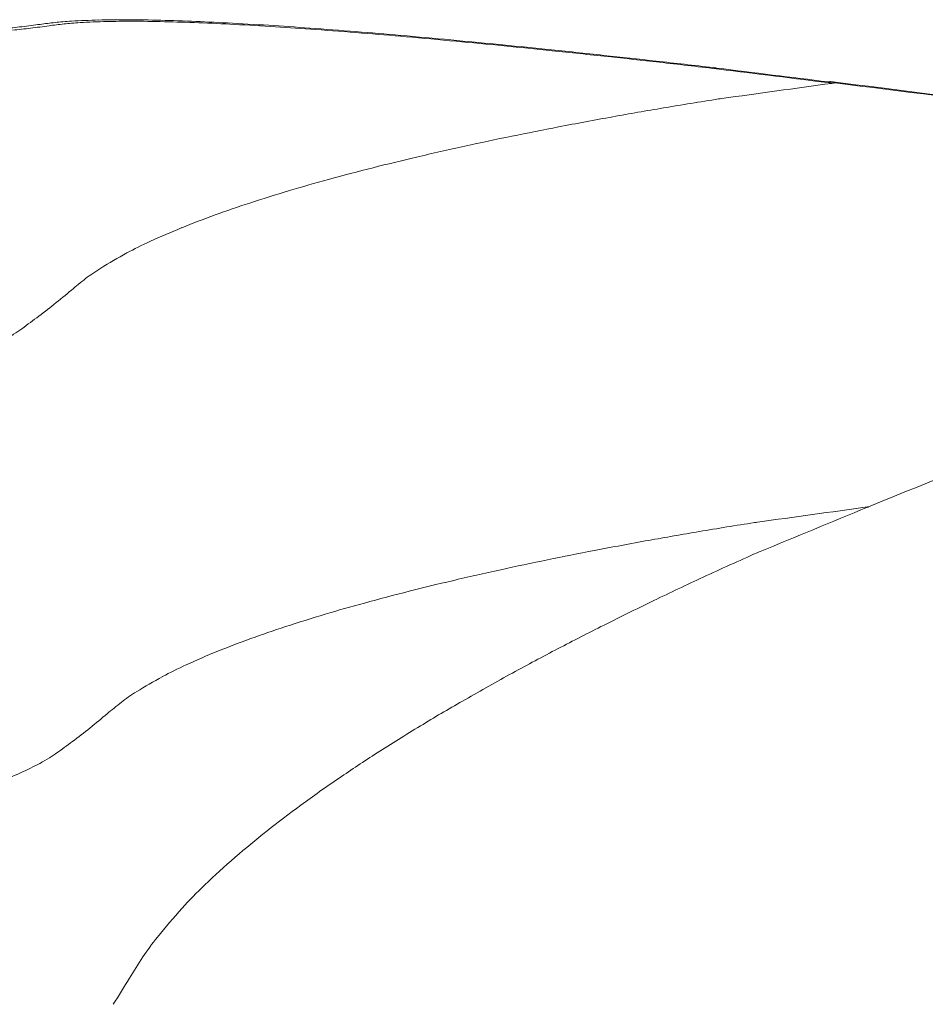
# Model space of a CAD drawing. Extents: x 752 to 1508, y -26 to 570.
# Drawn here: x 1289 to 1294, y 503 to 508 of the extents above; entities that cross this region are included whole.
import ezdxf

# ---------------------------------------------------------------- set-up
doc = ezdxf.new("R2010")
doc.units = 0
doc.header["$LTSCALE"] = 16
doc.header["$MEASUREMENT"] = 0
doc.layers.get('0').update_dxf_attribs({"linetype": 'CONTINUOUS'})

# ---------------------------------------------------------------- blocks, each defined once
blk = doc.blocks.new('A$C475a1bf1')
at = {"color": 0, "linetype": 'Continuous', "lineweight": 0, "extrusion": (1.66533e-16, 0.984201, 0.177053)}
for p, q in [((35.4106, 152.2654), (35.4415, 152.2564)), ((35.4265, 152.2676), (35.4575, 152.2586))]:
    blk.add_line(p, q, dxfattribs=at)
at = {"color": 0, "linetype": 'Continuous', "lineweight": 0}
for centre, major_axis, ratio, start_param, end_param in [((2.1117, 157.3252), (-28.9531, 4.2244), 0.077209, -3.436955, -3.422262), ((7.7899, 156.3672), (-23.0244, 3.3594), 0.077209, -3.422262, -3.402418), ((44.4767, 150.24), (14.9977, -2.1882), 0.077209, -3.426997, -3.402418), ((34.3668, 151.9498), (4.4266, -0.6459), 0.077209, -3.50365, -3.426997), ((38.4507, 151.2315), (8.8123, -1.2857), 0.077209, -3.558068, -3.50365), ((34.7522, 151.9007), (4.7479, -0.6927), 0.077209, -3.637416, -3.558068), ((36.2044, 151.6265), (6.409, -0.9351), 0.077209, -3.705766, -3.637416), ((36.2698, 151.6137), (6.4869, -0.9465), 0.077209, -3.769745, -3.705766), ((35.8383, 151.7016), (5.9493, -0.868), 0.077209, -3.836539, -3.769745), ((36.7549, 151.507), (7.1539, -1.0438), 0.077209, -3.89535, -3.836539), ((36.0259, 151.6679), (6.1434, -0.8964), 0.077209, -3.958793, -3.89535), ((37.2017, 151.3964), (7.8826, -1.1501), 0.077209, -4.012111, -3.958793), ((36.4898, 151.5677), (6.7629, -0.9867), 0.077209, -4.069656, -4.012111), ((37.6272, 151.2802), (8.6895, -1.2678), 0.077209, -4.117781, -4.069656), ((37.0272, 151.4389), (7.6003, -1.1089), 0.077209, -4.169226, -4.117781), ((37.3465, 151.3498), (8.2298, -1.2008), 0.077209, -4.215444, -4.169226), ((38.3907, 151.0424), (-10.4666, 1.5271), 0.077209, -1.11485, -1.073851), ((37.0148, 151.4696), (-7.2683, 1.0605), 0.077209, -1.168758, -1.11485), ((37.3893, 151.3436), (-8.2515, 1.2039), 0.077209, -1.219365, -1.168758), ((34.7333, 152.3204), (-0.2914, 0.0425), 0.077209, -1.297239, -1.219365), ((120.1646, 114.8432), (-329.7451, 48.1112), 0.077209, -1.299676, -1.297239), ((121.8235, 95.2284), (-323.4157, -27.3526), 0.204005, -1.317692, -1.315254), ((40.7172, 149.9245), (-20.5598, 2.9998), 0.077209, -1.300043, -1.299676), ((40.8208, 148.6998), (-20.1652, -1.7054), 0.204005, -1.318879, -1.317692), ((40.7168, 149.9287), (-20.5598, 2.9998), 0.077209, -1.440564, -1.300863), ((37.4343, 150.8112), (-8.0931, -0.6845), 0.204005, -1.237381, -1.186774), ((34.752, 152.1002), (-0.2858, -0.0242), 0.204005, -1.315254, -1.237381), ((37.0576, 150.9631), (-7.1288, -0.6029), 0.204005, -1.186774, -1.132866), ((38.4369, 150.496), (-10.2657, -0.8682), 0.204005, -1.132866, -1.091867), ((37.3923, 150.8077), (-8.0719, -0.6827), 0.204005, -1.091867, -1.045649), ((37.0735, 150.8905), (-7.4544, -0.6304), 0.204005, -1.045649, -0.994203), ((37.6714, 150.7571), (-8.5227, -0.7208), 0.204005, -0.994203, -0.946078), ((36.5398, 150.9763), (-6.6331, -0.561), 0.204005, -0.946078, -0.888534), ((37.247, 150.861), (-7.7313, -0.6539), 0.204005, -0.888534, -0.835216), ((36.0805, 151.0222), (-6.0255, -0.5096), 0.204005, -0.835216, -0.771773), ((36.8028, 150.9412), (-7.0166, -0.5934), 0.204005, -0.771773, -0.712962), ((35.8957, 151.0233), (-5.8351, -0.4935), 0.204005, -0.712962, -0.646168), ((36.3222, 150.9941), (-6.3624, -0.5381), 0.204005, -0.646168, -0.582189), ((36.2577, 150.9973), (-6.286, -0.5316), 0.204005, -0.582189, -0.513839), ((34.825, 151.0407), (-4.6568, -0.3938), 0.204005, -0.513839, -0.434491), ((38.4699, 151.0042), (-8.6431, -0.731), 0.204005, -0.434491, -0.380073), ((34.4478, 150.9919), (-4.3416, -0.3672), 0.204005, -0.380073, -0.30342), ((44.3958, 151.1967), (-14.7098, -1.2441), 0.204005, -0.30342, -0.278841), ((8.3067, 150.257), (22.6448, 1.9152), 0.204005, -0.298685, -0.278841), ((2.7198, 150.1361), (28.4596, 2.4069), 0.204005, -0.313378, -0.298685), ((5.9913, 150.1962), (25.0397, 2.1177), 0.204005, -0.329043, -0.313378), ((27.4213, 150.5139), (2.5275, 0.2138), 0.204005, -0.463626, -0.329043), ((122.071, 92.302), (-323.4157, -27.3526), 0.204005, -1.317692, -1.315254), ((41.0683, 145.7733), (-20.1652, -1.7054), 0.204005, -1.318059, -1.317692), ((37.6818, 147.8848), (-8.0931, -0.6845), 0.204005, -1.237381, -1.186774), ((34.9995, 149.1737), (-0.2858, -0.0242), 0.204005, -1.315254, -1.237381), ((37.3051, 148.0366), (-7.1288, -0.6029), 0.204005, -1.186774, -1.132866), ((38.6844, 147.5696), (-10.2657, -0.8682), 0.204005, -1.132866, -1.091867), ((37.6398, 147.8813), (-8.0719, -0.6827), 0.204005, -1.091867, -1.045649), ((37.321, 147.9641), (-7.4544, -0.6304), 0.204005, -1.045649, -0.994203), ((37.9189, 147.8306), (-8.5227, -0.7208), 0.204005, -0.994203, -0.946078), ((36.7873, 148.0498), (-6.6331, -0.561), 0.204005, -0.946078, -0.888534), ((37.4945, 147.9345), (-7.7313, -0.6539), 0.204005, -0.888534, -0.835216), ((36.328, 148.0957), (-6.0255, -0.5096), 0.204005, -0.835216, -0.771773), ((37.0503, 148.0148), (-7.0166, -0.5934), 0.204005, -0.771773, -0.712962), ((36.1432, 148.0969), (-5.8351, -0.4935), 0.204005, -0.712962, -0.646168), ((36.5697, 148.0677), (-6.3624, -0.5381), 0.204005, -0.646168, -0.582189), ((36.5052, 148.0709), (-6.286, -0.5316), 0.204005, -0.582189, -0.513839), ((35.0725, 148.1142), (-4.6568, -0.3938), 0.204005, -0.513839, -0.434491), ((38.7174, 148.0777), (-8.6431, -0.731), 0.204005, -0.434491, -0.380073), ((34.6953, 148.0654), (-4.3416, -0.3672), 0.204005, -0.380073, -0.30342), ((44.6433, 148.2703), (-14.7098, -1.2441), 0.204005, -0.30342, -0.278841), ((8.5542, 147.3306), (22.6448, 1.9152), 0.204005, -0.298685, -0.278841), ((2.9673, 147.2096), (28.4596, 2.4069), 0.204005, -0.313378, -0.298685), ((6.2388, 147.2697), (25.0397, 2.1177), 0.204005, -0.329043, -0.313378), ((27.6688, 147.5875), (2.5275, 0.2138), 0.204005, -0.463626, -0.329043), ((25.5682, 147.6237), (4.8559, 0.4107), 0.204005, -0.560397, -0.463626), ((9.0709, 141.2203), (-22.0813, -7.7297), 0.308195, -3.519578, -3.499734)]:
    blk.add_ellipse(centre, major_axis=major_axis, ratio=ratio, start_param=start_param, end_param=end_param, dxfattribs=at)
at = {"color": 0, "linetype": 'Continuous', "lineweight": 0, "extrusion": (-1.84414e-16, -2.44144e-15, -1)}
blk.add_ellipse((7.7899, 156.3672), major_axis=(23.0879, -3.3686), ratio=0.077209, start_param=0.260825, end_param=0.28067, dxfattribs=at)
at = {"color": 0, "linetype": 'Continuous', "lineweight": 0, "extrusion": (-3.78999e-16, -3.03014e-15, -1)}
blk.add_ellipse((44.4767, 150.24), major_axis=(-15.0612, 2.1975), ratio=0.077209, start_param=0.260825, end_param=0.285404, dxfattribs=at)
at = {"color": 0, "linetype": 'Continuous', "lineweight": 0, "extrusion": (-1.37429e-16, -1.49462e-15, -1)}
blk.add_ellipse((34.3668, 151.9498), major_axis=(-4.4901, 0.6551), ratio=0.077209, start_param=0.285404, end_param=0.362058, dxfattribs=at)
at = {"color": 0, "linetype": 'Continuous', "lineweight": 0, "extrusion": (-9.8505e-17, -1.2759e-15, -1)}
blk.add_ellipse((38.4507, 151.2315), major_axis=(-8.8758, 1.295), ratio=0.077209, start_param=0.362058, end_param=0.416476, dxfattribs=at)
at = {"color": 0, "linetype": 'Continuous', "lineweight": 0, "extrusion": (-3.38869e-16, -1.91402e-15, -1)}
blk.add_ellipse((34.7522, 151.9007), major_axis=(-4.8114, 0.702), ratio=0.077209, start_param=0.416476, end_param=0.495824, dxfattribs=at)
at = {"color": 0, "linetype": 'Continuous', "lineweight": 0, "extrusion": (-2.42707e-16, -1.42316e-15, -1)}
blk.add_ellipse((36.2044, 151.6265), major_axis=(-6.4725, 0.9444), ratio=0.077209, start_param=0.495824, end_param=0.564174, dxfattribs=at)
at = {"color": 0, "linetype": 'Continuous', "lineweight": 0, "extrusion": (-1.70623e-16, -1.60197e-15, -1)}
blk.add_ellipse((36.2698, 151.6137), major_axis=(-6.5504, 0.9557), ratio=0.077209, start_param=0.564174, end_param=0.628153, dxfattribs=at)
at = {"color": 0, "linetype": 'Continuous', "lineweight": 0, "extrusion": (-3.4331e-18, 5.00903e-19, -1)}
blk.add_ellipse((35.8383, 151.7016), major_axis=(-6.0128, 0.8773), ratio=0.077209, start_param=0.628153, end_param=0.694946, dxfattribs=at)
at = {"color": 0, "linetype": 'Continuous', "lineweight": 0, "extrusion": (-1.92359e-16, -1.4866e-15, -1)}
blk.add_ellipse((36.7549, 151.507), major_axis=(-7.2174, 1.0531), ratio=0.077209, start_param=0.694946, end_param=0.753758, dxfattribs=at)
at = {"color": 0, "linetype": 'Continuous', "lineweight": 0, "extrusion": (-1.04211e-16, -1.05067e-15, -1)}
blk.add_ellipse((36.0259, 151.6679), major_axis=(-6.2069, 0.9056), ratio=0.077209, start_param=0.753758, end_param=0.817201, dxfattribs=at)
at = {"color": 0, "linetype": 'Continuous', "lineweight": 0, "extrusion": (-2.30146e-16, -1.81768e-15, -1)}
blk.add_ellipse((2.1117, 157.3252), major_axis=(29.0166, -4.2336), ratio=0.077209, start_param=0.28067, end_param=0.295362, dxfattribs=at)
at = {"color": 0, "linetype": 'Continuous', "lineweight": 0, "extrusion": (-3.51488e-16, -2.36097e-15, -1)}
blk.add_ellipse((37.2017, 151.3964), major_axis=(-7.9461, 1.1594), ratio=0.077209, start_param=0.817201, end_param=0.870519, dxfattribs=at)
at = {"color": 0, "linetype": 'Continuous', "lineweight": 0, "extrusion": (-2.62731e-16, -1.39219e-15, -1)}
blk.add_ellipse((36.4898, 151.5677), major_axis=(-6.8264, 0.996), ratio=0.077209, start_param=0.870519, end_param=0.928063, dxfattribs=at)
at = {"color": 0, "linetype": 'Continuous', "lineweight": 0, "extrusion": (-2.98257e-16, -2.11629e-15, -1)}
blk.add_ellipse((37.6272, 151.2802), major_axis=(-8.753, 1.2771), ratio=0.077209, start_param=0.928063, end_param=0.976188, dxfattribs=at)
at = {"color": 0, "linetype": 'Continuous', "lineweight": 0, "extrusion": (-3.50363e-16, -2.64163e-15, -1)}
blk.add_ellipse((37.0272, 151.4389), major_axis=(-7.6638, 1.1182), ratio=0.077209, start_param=0.976188, end_param=1.027633, dxfattribs=at)
at = {"color": 0, "linetype": 'Continuous', "lineweight": 0, "extrusion": (-2.65039e-16, -1.67235e-15, -1)}
blk.add_ellipse((37.3465, 151.3498), major_axis=(-8.2933, 1.21), ratio=0.077209, start_param=1.027633, end_param=1.073851, dxfattribs=at)
at = {"color": 0, "linetype": 'Continuous', "lineweight": 0, "extrusion": (-2.0151e-16, -1.42917e-15, -1)}
blk.add_ellipse((38.3907, 151.0424), major_axis=(10.5301, -1.5364), ratio=0.077209, start_param=-2.067741, end_param=-2.026742, dxfattribs=at)
at = {"color": 0, "linetype": 'Continuous', "lineweight": 0, "extrusion": (-2.87466e-16, -3.26789e-15, -1)}
blk.add_ellipse((37.0148, 151.4696), major_axis=(7.3318, -1.0697), ratio=0.077209, start_param=-2.026742, end_param=-1.972834, dxfattribs=at)
at = {"color": 0, "linetype": 'Continuous', "lineweight": 0, "extrusion": (-3.77874e-16, -3.3108e-15, -1)}
blk.add_ellipse((37.3893, 151.3436), major_axis=(8.3149, -1.2132), ratio=0.077209, start_param=-1.972834, end_param=-1.922227, dxfattribs=at)
at = {"color": 0, "linetype": 'Continuous', "lineweight": 0, "extrusion": (-9.847e-17, -7.71017e-16, -1)}
blk.add_ellipse((34.7333, 152.3204), major_axis=(0.3549, -0.0518), ratio=0.077209, start_param=-1.922227, end_param=-1.844354, dxfattribs=at)
at = {"color": 0, "linetype": 'Continuous', "lineweight": 0, "extrusion": (-2.84548e-16, -2.45488e-15, -1)}
blk.add_ellipse((120.1646, 114.8432), major_axis=(329.8086, -48.1205), ratio=0.077209, start_param=-1.844354, end_param=-1.841939, dxfattribs=at)
at = {"color": 0, "linetype": 'Continuous', "lineweight": 0, "extrusion": (-1.59616e-17, -1.40623e-16, -1)}
blk.add_ellipse((121.8235, 95.2284), major_axis=(323.4157, 27.3526), ratio=0.204005, start_param=-1.826338, end_param=-1.823901, dxfattribs=at)
at = {"color": 0, "linetype": 'Continuous', "lineweight": 0, "extrusion": (-5.30776e-17, 5.12203e-17, -1)}
blk.add_ellipse((121.8235, 95.2284), major_axis=(323.4781, 27.3578), ratio=0.204005, start_param=-1.823924, end_param=-1.823901, dxfattribs=at)
at = {"color": 0, "linetype": 'Continuous', "lineweight": 0, "extrusion": (3.92634e-17, -9.99447e-16, -1)}
blk.add_ellipse((40.8208, 148.6998), major_axis=(20.2274, 1.7107), ratio=0.204005, start_param=-1.823901, end_param=-1.823449, dxfattribs=at)
at = {"color": 0, "linetype": 'Continuous', "lineweight": 0, "extrusion": (-2.60517e-16, -2.45839e-15, -1)}
blk.add_ellipse((40.7168, 149.9287), major_axis=(20.6233, -3.009), ratio=0.077209, start_param=-1.841465, end_param=-1.701029, dxfattribs=at)
at = {"color": 0, "linetype": 'Continuous', "lineweight": 0, "extrusion": (7.9226e-17, -1.1632e-15, -1)}
blk.add_ellipse((40.8208, 148.6998), major_axis=(20.1652, 1.7054), ratio=0.204005, start_param=-1.823901, end_param=-1.823534, dxfattribs=at)
at = {"color": 0, "linetype": 'Continuous', "lineweight": 0, "extrusion": (2.36993e-17, -5.27234e-16, -1)}
blk.add_ellipse((37.4343, 150.8112), major_axis=(8.0931, 0.6845), ratio=0.204005, start_param=-1.954819, end_param=-1.904212, dxfattribs=at)
at = {"color": 0, "linetype": 'Continuous', "lineweight": 0, "extrusion": (3.855e-17, -8.88089e-16, -1)}
for centre in [(34.752, 152.1002), (34.9995, 149.1737)]:
    blk.add_ellipse(centre, major_axis=(0.2858, 0.0242), ratio=0.204005, start_param=-1.904212, end_param=-1.826338, dxfattribs=at)
at = {"color": 0, "linetype": 'Continuous', "lineweight": 0, "extrusion": (6.7332e-17, -1.33133e-15, -1)}
blk.add_ellipse((37.0576, 150.9631), major_axis=(7.1288, 0.6029), ratio=0.204005, start_param=-2.008727, end_param=-1.954819, dxfattribs=at)
at = {"color": 0, "linetype": 'Continuous', "lineweight": 0, "extrusion": (1.13187e-16, -1.13247e-15, -1)}
blk.add_ellipse((38.4369, 150.496), major_axis=(10.2657, 0.8682), ratio=0.204005, start_param=-2.049726, end_param=-2.008727, dxfattribs=at)
at = {"color": 0, "linetype": 'Continuous', "lineweight": 0, "extrusion": (-4.2692e-17, -8.9496e-16, -1)}
for centre in [(37.3923, 150.8077), (37.6398, 147.8813)]:
    blk.add_ellipse(centre, major_axis=(8.0719, 0.6827), ratio=0.204005, start_param=-2.095944, end_param=-2.049726, dxfattribs=at)
at = {"color": 0, "linetype": 'Continuous', "lineweight": 0, "extrusion": (1.19284e-16, -9.3697e-16, -1)}
blk.add_ellipse((37.0735, 150.8905), major_axis=(7.4544, 0.6304), ratio=0.204005, start_param=-2.147389, end_param=-2.095944, dxfattribs=at)
at = {"color": 0, "linetype": 'Continuous', "lineweight": 0, "extrusion": (2.60216e-16, -1.2036e-15, -1)}
blk.add_ellipse((37.6714, 150.7571), major_axis=(8.5227, 0.7208), ratio=0.204005, start_param=-2.195514, end_param=-2.147389, dxfattribs=at)
at = {"color": 0, "linetype": 'Continuous', "lineweight": 0, "extrusion": (4.89284e-17, -1.36074e-15, -1)}
blk.add_ellipse((36.5398, 150.9763), major_axis=(6.6331, 0.561), ratio=0.204005, start_param=-2.253059, end_param=-2.195514, dxfattribs=at)
at = {"color": 0, "linetype": 'Continuous', "lineweight": 0, "extrusion": (4.21029e-17, -4.97823e-16, -1)}
blk.add_ellipse((37.247, 150.861), major_axis=(7.7313, 0.6539), ratio=0.204005, start_param=-2.306376, end_param=-2.253059, dxfattribs=at)
at = {"color": 0, "linetype": 'Continuous', "lineweight": 0, "extrusion": (-6.39422e-17, -9.52466e-16, -1)}
blk.add_ellipse((36.0805, 151.0222), major_axis=(6.0255, 0.5096), ratio=0.204005, start_param=-2.369819, end_param=-2.306376, dxfattribs=at)
at = {"color": 0, "linetype": 'Continuous', "lineweight": 0, "extrusion": (9.36578e-17, -7.163e-16, -1)}
blk.add_ellipse((36.8028, 150.9412), major_axis=(7.0166, 0.5934), ratio=0.204005, start_param=-2.428631, end_param=-2.369819, dxfattribs=at)
at = {"color": 0, "linetype": 'Continuous', "lineweight": 0, "extrusion": (8.31907e-17, -1.10715e-15, -1)}
blk.add_ellipse((35.8957, 151.0233), major_axis=(5.8351, 0.4935), ratio=0.204005, start_param=-2.495425, end_param=-2.428631, dxfattribs=at)
at = {"color": 0, "linetype": 'Continuous', "lineweight": 0, "extrusion": (-6.04851e-17, -9.52174e-16, -1)}
blk.add_ellipse((36.3222, 150.9941), major_axis=(6.3624, 0.5381), ratio=0.204005, start_param=-2.559404, end_param=-2.495425, dxfattribs=at)
at = {"color": 0, "linetype": 'Continuous', "lineweight": 0, "extrusion": (9.71149e-17, -7.16008e-16, -1)}
blk.add_ellipse((36.2577, 150.9973), major_axis=(6.286, 0.5316), ratio=0.204005, start_param=-2.627753, end_param=-2.559404, dxfattribs=at)
at = {"color": 0, "linetype": 'Continuous', "lineweight": 0, "extrusion": (9.49746e-17, -3.81933e-16, -1)}
blk.add_ellipse((34.825, 151.0407), major_axis=(4.6568, 0.3938), ratio=0.204005, start_param=-2.707102, end_param=-2.627753, dxfattribs=at)
at = {"color": 0, "linetype": 'Continuous', "lineweight": 0, "extrusion": (9.18263e-17, -6.32891e-16, -1)}
blk.add_ellipse((38.4699, 151.0042), major_axis=(-8.6431, -0.731), ratio=0.204005, start_param=0.380073, end_param=0.434491, dxfattribs=at)
at = {"color": 0, "linetype": 'Continuous', "lineweight": 0, "extrusion": (7.64192e-18, -1.05783e-15, -1)}
for centre in [(34.4478, 150.9919), (34.6953, 148.0654)]:
    blk.add_ellipse(centre, major_axis=(-4.3416, -0.3672), ratio=0.204005, start_param=0.30342, end_param=0.380073, dxfattribs=at)
at = {"color": 0, "linetype": 'Continuous', "lineweight": 0, "extrusion": (1.30884e-16, -1.46523e-15, -1)}
blk.add_ellipse((44.3958, 151.1967), major_axis=(-14.7098, -1.2441), ratio=0.204005, start_param=0.278841, end_param=0.30342, dxfattribs=at)
at = {"color": 0, "linetype": 'Continuous', "lineweight": 0, "extrusion": (8.28819e-17, -8.56485e-16, -1)}
blk.add_ellipse((8.3067, 150.257), major_axis=(22.6448, 1.9152), ratio=0.204005, start_param=0.278841, end_param=0.298685, dxfattribs=at)
at = {"color": 0, "linetype": 'Continuous', "lineweight": 0, "extrusion": (6.75236e-17, -5.51383e-16, -1)}
blk.add_ellipse((2.7198, 150.1361), major_axis=(28.4596, 2.4069), ratio=0.204005, start_param=0.298685, end_param=0.313378, dxfattribs=at)
at = {"color": 0, "linetype": 'Continuous', "lineweight": 0, "extrusion": (2.99888e-17, 4.48211e-16, -1)}
blk.add_ellipse((5.9913, 150.1962), major_axis=(25.0397, 2.1177), ratio=0.204005, start_param=0.313378, end_param=0.329043, dxfattribs=at)
at = {"color": 0, "linetype": 'Continuous', "lineweight": 0, "extrusion": (7.7792e-17, -4.6695e-16, -1)}
blk.add_ellipse((27.4213, 150.5139), major_axis=(2.5275, 0.2138), ratio=0.204005, start_param=0.329043, end_param=0.463626, dxfattribs=at)
at = {"color": 0, "linetype": 'Continuous', "lineweight": 0, "extrusion": (5.7672e-17, -7.73801e-16, -1)}
blk.add_ellipse((41.1719, 144.5485), major_axis=(19.6634, 6.8833), ratio=0.308195, start_param=-1.744233, end_param=-1.603713, dxfattribs=at)
at = {"color": 0, "linetype": 'Continuous', "lineweight": 0, "extrusion": (5.43057e-17, -5.80355e-16, -1)}
blk.add_ellipse((122.071, 92.302), major_axis=(323.4157, 27.3526), ratio=0.204005, start_param=-1.826338, end_param=-1.823901, dxfattribs=at)
at = {"color": 0, "linetype": 'Continuous', "lineweight": 0, "extrusion": (1.80793e-16, -6.42481e-16, -1)}
blk.add_ellipse((123.7299, 72.6872), major_axis=(315.3687, 110.3964), ratio=0.308195, start_param=-1.747038, end_param=-1.7446, dxfattribs=at)
at = {"color": 0, "linetype": 'Continuous', "lineweight": 0, "extrusion": (-1.89111e-17, -8.51634e-17, -1)}
blk.add_ellipse((41.0683, 145.7733), major_axis=(20.1652, 1.7054), ratio=0.204005, start_param=-1.823901, end_param=-1.823534, dxfattribs=at)
at = {"color": 0, "linetype": 'Continuous', "lineweight": 0, "extrusion": (2.00441e-16, -6.35603e-16, -1)}
blk.add_ellipse((41.1719, 144.5485), major_axis=(19.6634, 6.8833), ratio=0.308195, start_param=-1.7446, end_param=-1.744233, dxfattribs=at)
at = {"color": 0, "linetype": 'Continuous', "lineweight": 0, "extrusion": (2.12325e-16, -1.15194e-15, -1)}
blk.add_ellipse((37.6818, 147.8848), major_axis=(8.0931, 0.6845), ratio=0.204005, start_param=-1.954819, end_param=-1.904212, dxfattribs=at)
at = {"color": 0, "linetype": 'Continuous', "lineweight": 0, "extrusion": (9.79313e-17, -9.10921e-16, -1)}
blk.add_ellipse((37.3051, 148.0366), major_axis=(7.1288, 0.6029), ratio=0.204005, start_param=-2.008727, end_param=-1.954819, dxfattribs=at)
at = {"color": 0, "linetype": 'Continuous', "lineweight": 0, "extrusion": (1.78268e-16, -1.57264e-15, -1)}
blk.add_ellipse((38.6844, 147.5696), major_axis=(10.2657, 0.8682), ratio=0.204005, start_param=-2.049726, end_param=-2.008727, dxfattribs=at)
at = {"color": 0, "linetype": 'Continuous', "lineweight": 0, "extrusion": (5.37295e-17, -5.10518e-16, -1)}
blk.add_ellipse((37.7269, 147.3524), major_axis=(7.8917, 2.7625), ratio=0.308195, start_param=-1.875518, end_param=-1.824911, dxfattribs=at)
at = {"color": 0, "linetype": 'Continuous', "lineweight": 0, "extrusion": (1.18203e-17, -6.42816e-16, -1)}
blk.add_ellipse((35.0181, 148.9534), major_axis=(0.2787, 0.0976), ratio=0.308195, start_param=-1.824911, end_param=-1.747038, dxfattribs=at)
at = {"color": 0, "linetype": 'Continuous', "lineweight": 0, "extrusion": (8.39041e-17, -1.21851e-15, -1)}
blk.add_ellipse((37.321, 147.9641), major_axis=(7.4544, 0.6304), ratio=0.204005, start_param=-2.147389, end_param=-2.095944, dxfattribs=at)
at = {"color": 0, "linetype": 'Continuous', "lineweight": 0, "extrusion": (1.11451e-16, -6.59086e-16, -1)}
blk.add_ellipse((37.9189, 147.8306), major_axis=(8.5227, 0.7208), ratio=0.204005, start_param=-2.195514, end_param=-2.147389, dxfattribs=at)
at = {"color": 0, "linetype": 'Continuous', "lineweight": 0, "extrusion": (1.08744e-16, -5.20667e-16, -1)}
for centre, major_axis, start_param, end_param in [((37.348, 147.5301), (6.9514, 2.4334), -1.929426, -1.875518), ((38.7306, 147.0232), (10.0102, 3.5041), -1.970425, -1.929426)]:
    blk.add_ellipse(centre, major_axis=major_axis, ratio=0.308195, start_param=start_param, end_param=end_param, dxfattribs=at)
at = {"color": 0, "linetype": 'Continuous', "lineweight": 0, "extrusion": (1.37983e-16, -2.11168e-16, -1)}
blk.add_ellipse((36.7873, 148.0498), major_axis=(6.6331, 0.561), ratio=0.204005, start_param=-2.253059, end_param=-2.195514, dxfattribs=at)
at = {"color": 0, "linetype": 'Continuous', "lineweight": 0, "extrusion": (-2.42772e-18, -8.35845e-16, -1)}
blk.add_ellipse((37.4945, 147.9345), major_axis=(7.7313, 0.6539), ratio=0.204005, start_param=-2.306376, end_param=-2.253059, dxfattribs=at)
at = {"color": 0, "linetype": 'Continuous', "lineweight": 0, "extrusion": (1.88118e-16, -6.80457e-16, -1)}
blk.add_ellipse((36.328, 148.0957), major_axis=(6.0255, 0.5096), ratio=0.204005, start_param=-2.369819, end_param=-2.306376, dxfattribs=at)
at = {"color": 0, "linetype": 'Continuous', "lineweight": 0, "extrusion": (5.08486e-17, -5.80647e-16, -1)}
blk.add_ellipse((37.0503, 148.0148), major_axis=(7.0166, 0.5934), ratio=0.204005, start_param=-2.428631, end_param=-2.369819, dxfattribs=at)
at = {"color": 0, "linetype": 'Continuous', "lineweight": 0, "extrusion": (-1.26003e-17, -5.30304e-16, -1)}
blk.add_ellipse((36.1432, 148.0969), major_axis=(5.8351, 0.4935), ratio=0.204005, start_param=-2.495425, end_param=-2.428631, dxfattribs=at)
at = {"color": 0, "linetype": 'Continuous', "lineweight": 0, "extrusion": (7.07633e-17, -6.22183e-16, -1)}
blk.add_ellipse((37.6857, 147.3392), major_axis=(-7.871, -2.7553), ratio=0.308195, start_param=1.124949, end_param=1.171167, dxfattribs=at)
at = {"color": 0, "linetype": 'Continuous', "lineweight": 0, "extrusion": (7.03142e-18, -1.03003e-15, -1)}
blk.add_ellipse((36.5697, 148.0677), major_axis=(6.3624, 0.5381), ratio=0.204005, start_param=-2.559404, end_param=-2.495425, dxfattribs=at)
at = {"color": 0, "linetype": 'Continuous', "lineweight": 0, "extrusion": (1.36666e-16, -5.45535e-16, -1)}
blk.add_ellipse((36.5052, 148.0709), major_axis=(6.286, 0.5316), ratio=0.204005, start_param=-2.627753, end_param=-2.559404, dxfattribs=at)
at = {"color": 0, "linetype": 'Continuous', "lineweight": 0, "extrusion": (9.82671e-17, -5.53741e-16, -1)}
blk.add_ellipse((37.3674, 147.4157), major_axis=(-7.2689, -2.5445), ratio=0.308195, start_param=1.073504, end_param=1.124949, dxfattribs=at)
at = {"color": 0, "linetype": 'Continuous', "lineweight": 0, "extrusion": (2.04552e-17, -1.16817e-15, -1)}
blk.add_ellipse((35.0725, 148.1142), major_axis=(4.6568, 0.3938), ratio=0.204005, start_param=-2.707102, end_param=-2.627753, dxfattribs=at)
at = {"color": 0, "linetype": 'Continuous', "lineweight": 0, "extrusion": (8.64348e-17, -4.66219e-16, -1)}
blk.add_ellipse((38.7174, 148.0777), major_axis=(-8.6431, -0.731), ratio=0.204005, start_param=0.380073, end_param=0.434491, dxfattribs=at)
at = {"color": 0, "linetype": 'Continuous', "lineweight": 0, "extrusion": (1.31128e-17, -2.8948e-16, -1)}
blk.add_ellipse((37.9632, 147.3075), major_axis=(-8.3107, -2.9092), ratio=0.308195, start_param=1.025379, end_param=1.073504, dxfattribs=at)
at = {"color": 0, "linetype": 'Continuous', "lineweight": 0, "extrusion": (1.36474e-16, -1.32548e-15, -1)}
blk.add_ellipse((44.6433, 148.2703), major_axis=(-14.7098, -1.2441), ratio=0.204005, start_param=0.278841, end_param=0.30342, dxfattribs=at)
at = {"color": 0, "linetype": 'Continuous', "lineweight": 0, "extrusion": (-9.42958e-17, -2.97672e-16, -1)}
blk.add_ellipse((36.8373, 147.4584), major_axis=(-6.4681, -2.2642), ratio=0.308195, start_param=0.967835, end_param=1.025379, dxfattribs=at)
at = {"color": 0, "linetype": 'Continuous', "lineweight": 0, "extrusion": (8.1139e-17, 9.04262e-17, -1)}
blk.add_ellipse((8.5542, 147.3306), major_axis=(22.6448, 1.9152), ratio=0.204005, start_param=0.278841, end_param=0.298685, dxfattribs=at)
at = {"color": 0, "linetype": 'Continuous', "lineweight": 0, "extrusion": (2.56777e-16, -8.80545e-16, -1)}
blk.add_ellipse((37.5397, 147.3991), major_axis=(-7.5389, -2.639), ratio=0.308195, start_param=0.914517, end_param=0.967835, dxfattribs=at)
at = {"color": 0, "linetype": 'Continuous', "lineweight": 0, "extrusion": (6.96639e-17, -8.85457e-16, -1)}
blk.add_ellipse((2.9673, 147.2096), major_axis=(28.4596, 2.4069), ratio=0.204005, start_param=0.298685, end_param=0.313378, dxfattribs=at)
at = {"color": 0, "linetype": 'Continuous', "lineweight": 0, "extrusion": (4.73915e-17, -5.8094e-16, -1)}
blk.add_ellipse((6.2388, 147.2697), major_axis=(25.0397, 2.1177), ratio=0.204005, start_param=0.313378, end_param=0.329043, dxfattribs=at)
at = {"color": 0, "linetype": 'Continuous', "lineweight": 0, "extrusion": (1.14805e-16, -5.75238e-16, -1)}
blk.add_ellipse((27.6688, 147.5875), major_axis=(2.5275, 0.2138), ratio=0.204005, start_param=0.329043, end_param=0.463626, dxfattribs=at)
at = {"color": 0, "linetype": 'Continuous', "lineweight": 0, "extrusion": (3.56322e-16, -7.86885e-16, -1)}
blk.add_ellipse((36.3826, 147.45), major_axis=(-5.8756, -2.0568), ratio=0.308195, start_param=0.851074, end_param=0.914517, dxfattribs=at)
at = {"color": 0, "linetype": 'Continuous', "lineweight": 0, "extrusion": (8.63532e-17, -1.80325e-15, -1)}
blk.add_ellipse((25.5682, 147.6237), major_axis=(-4.8559, -0.4107), ratio=0.204005, start_param=-2.677967, end_param=-2.581195, dxfattribs=at)
at = {"color": 0, "linetype": 'Continuous', "lineweight": 0, "extrusion": (3.19655e-16, -9.76162e-16, -1)}
blk.add_ellipse((37.0981, 147.449), major_axis=(-6.842, -2.3951), ratio=0.308195, start_param=0.792262, end_param=0.851074, dxfattribs=at)
at = {"color": 0, "linetype": 'Continuous', "lineweight": 0, "extrusion": (2.48914e-16, -7.95077e-16, -1)}
blk.add_ellipse((36.2006, 147.4186), major_axis=(-5.6899, -1.9918), ratio=0.308195, start_param=0.725469, end_param=0.792262, dxfattribs=at)
at = {"color": 0, "linetype": 'Continuous', "lineweight": 0, "extrusion": (2.24038e-16, -1.03904e-15, -1)}
blk.add_ellipse((36.6221, 147.4481), major_axis=(-6.2041, -2.1718), ratio=0.308195, start_param=0.66149, end_param=0.725469, dxfattribs=at)
at = {"color": 0, "linetype": 'Continuous', "lineweight": 0, "extrusion": (-2.22544e-17, -2.72453e-16, -1)}
blk.add_ellipse((36.5584, 147.4417), major_axis=(-6.1296, -2.1457), ratio=0.308195, start_param=0.59314, end_param=0.66149, dxfattribs=at)
at = {"color": 0, "linetype": 'Continuous', "lineweight": 0, "extrusion": (2.88468e-17, -6.07449e-16, -1)}
blk.add_ellipse((35.1452, 147.2542), major_axis=(-4.5409, -1.5896), ratio=0.308195, start_param=0.513792, end_param=0.59314, dxfattribs=at)
at = {"color": 0, "linetype": 'Continuous', "lineweight": 0, "extrusion": (6.94563e-17, -6.81455e-16, -1)}
blk.add_ellipse((38.7366, 147.8504), major_axis=(-8.4281, -2.9503), ratio=0.308195, start_param=0.459374, end_param=0.513792, dxfattribs=at)
at = {"color": 0, "linetype": 'Continuous', "lineweight": 0, "extrusion": (1.808e-16, -7.89513e-16, -1)}
blk.add_ellipse((34.7763, 147.1075), major_axis=(-4.2336, -1.482), ratio=0.308195, start_param=0.38272, end_param=0.459374, dxfattribs=at)
at = {"color": 0, "linetype": 'Continuous', "lineweight": 0, "extrusion": (4.3245e-17, -3.9656e-16, -1)}
blk.add_ellipse((44.5624, 149.227), major_axis=(-14.3438, -5.0211), ratio=0.308195, start_param=0.358141, end_param=0.38272, dxfattribs=at)

msp = doc.modelspace()

# ---------------------------------------------------------------- block references
at = {"xscale": 0.7285239590460605, "yscale": 0.7285239590460605, "zscale": 0.7285239590460605}
msp.add_blockref('A$C475a1bf1', (1267.2772, 397.0781), dxfattribs=at)

doc.saveas('drawing.dxf')
